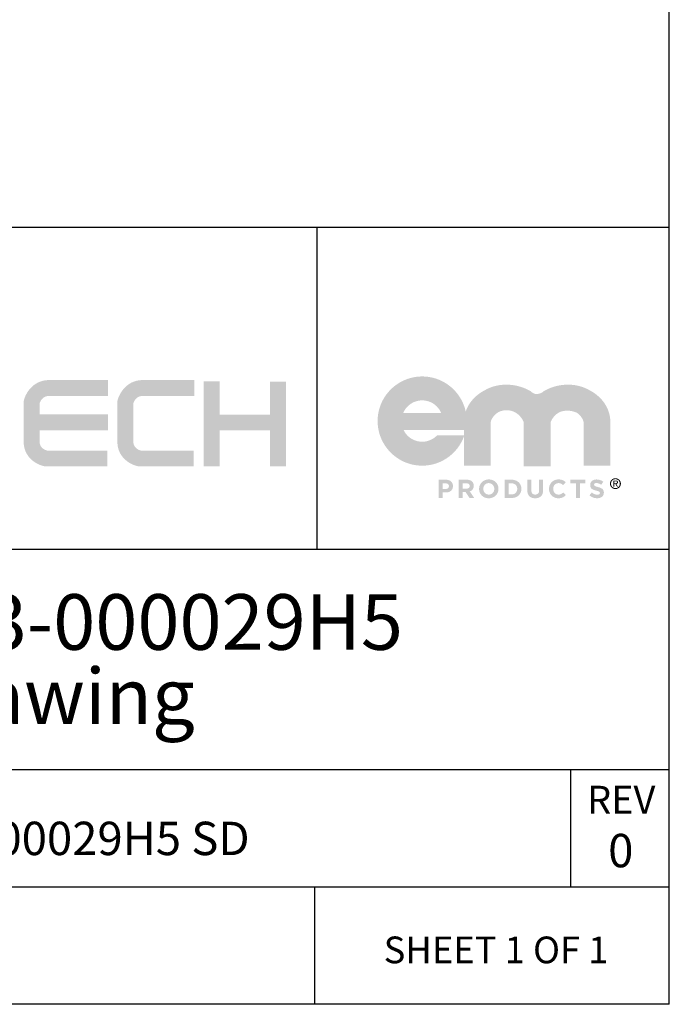
# Model space of a CAD drawing. Units: inches. Extents: x 10 to 210, y 10 to 158.
# Drawn here: x 186 to 210, y 10 to 47 of the extents above; entities that cross this region are included whole.
import ezdxf

# ---------------------------------------------------------------- set-up
doc = ezdxf.new("R2010")
doc.units = ezdxf.units.IN
doc.header["$LTSCALE"] = 20
doc.header["$MEASUREMENT"] = 0
for name, color, linetype in [('FORMAT', 7, 'Continuous'), ('LOGO_BLACK', 7, 'Continuous'), ('LOGO_BLUE', 152, 'Continuous')]:
    doc.layers.add(name, color=color, linetype=linetype)
doc.styles.add('SLDTEXTSTYLE0', font='TXT', dxfattribs={"width": 0.75})
doc.styles.add('SLDTEXTSTYLE2', font='TXT', dxfattribs={"width": 0.6875})

# ---------------------------------------------------------------- blocks, each defined once
blk = doc.blocks.new('SW_NOTE_1')
at = {"layer": 'FORMAT', "color": 0, "char_height": 2.08333, "attachment_point": 2, "style": 'SLDTEXTSTYLE0'}
for s, insert in [('OHBT2-10PF-3-000029H5', (16.178, 2.686)), ('Sales Drawing', (15.77, -0.092))]:
    blk.add_mtext(s, dxfattribs=dict(at, insert=insert))

msp = doc.modelspace()

# ---------------------------------------------------------------- hatches: boundary and pattern name
at = {"layer": 'LOGO_BLACK'}
h = msp.add_hatch(color=256, dxfattribs=at)
edge = h.paths.add_edge_path(flags=0)
edge.add_spline(control_points=[(207.7872, 30.1684), (207.7857, 31.3001), (207.7886, 31.7987)], knot_values=[0, 0, 0, 1, 1, 1], weights=[1, 1, 1], degree=2, periodic=0)
edge.add_spline(control_points=[(207.7886, 31.7987), (207.7912, 32.268), (207.5283, 32.7245), (207.0105, 32.9967)], knot_values=[0, 0, 0, 0, 1, 1, 1, 1], weights=[1, 1, 1, 1], degree=3, periodic=0)
edge.add_spline(control_points=[(207.0105, 32.9967), (206.7449, 33.1495), (206.4427, 33.2158), (206.1423, 33.2059)], knot_values=[0, 0, 0, 0, 1, 1, 1, 1], weights=[1, 1, 1, 1], degree=3, periodic=0)
edge.add_spline(control_points=[(206.1423, 33.2059), (205.8418, 33.196), (205.5431, 33.1096), (205.2842, 32.957)], knot_values=[0, 0, 0, 0, 1, 1, 1, 1], weights=[1, 1, 1, 1], degree=3, periodic=0)
edge.add_spline(control_points=[(205.2842, 32.957), (205.2692, 32.9431), (205.2547, 32.9313), (205.2401, 32.9208)], knot_values=[0, 0, 0, 0, 1, 1, 1, 1], weights=[1, 1, 1, 1], degree=3, periodic=0)
edge.add_spline(control_points=[(205.2401, 32.9208), (205.2153, 32.9079), (205.1906, 32.8957), (205.1659, 32.8857)], knot_values=[0, 0, 0, 0, 1, 1, 1, 1], weights=[1, 1, 1, 1], degree=3, periodic=0)
edge.add_spline(control_points=[(205.1659, 32.8857), (205.0532, 32.8399), (204.9404, 32.8333), (204.8068, 32.957)], knot_values=[0, 0, 0, 0, 1, 1, 1, 1], weights=[1, 1, 1, 1], degree=3, periodic=0)
edge.add_spline(control_points=[(204.8068, 32.957), (204.5479, 33.1096), (204.2491, 33.196), (203.9487, 33.2059)], knot_values=[0, 0, 0, 0, 1, 1, 1, 1], weights=[1, 1, 1, 1], degree=3, periodic=0)
edge.add_spline(control_points=[(203.9487, 33.2059), (203.6482, 33.2158), (203.3462, 33.1495), (203.0806, 32.9967)], knot_values=[0, 0, 0, 0, 1, 1, 1, 1], weights=[1, 1, 1, 1], degree=3, periodic=0)
edge.add_spline(control_points=[(203.0806, 32.9967), (202.7131, 32.8037), (202.4748, 32.5175), (202.3678, 32.2)], knot_values=[0, 0, 0, 0, 1, 1, 1, 1], weights=[1, 1, 1, 1], degree=3, periodic=0)
edge.add_spline(control_points=[(202.3678, 32.2), (202.204, 32.9503), (201.5349, 33.5139), (200.7362, 33.5139)], knot_values=[0, 0, 0, 0, 1, 1, 1, 1], weights=[1, 1, 1, 1], degree=3, periodic=0)
edge.add_spline(control_points=[(200.7362, 33.5139), (199.8153, 33.5139), (199.066, 32.7646), (199.066, 31.8436)], knot_values=[0, 0, 0, 0, 1, 1, 1, 1], weights=[1, 1, 1, 1], degree=3, periodic=0)
edge.add_spline(control_points=[(199.066, 31.8436), (199.066, 30.9227), (199.8153, 30.1732), (200.7362, 30.1732)], knot_values=[0, 0, 0, 0, 1, 1, 1, 1], weights=[1, 1, 1, 1], degree=3, periodic=0)
edge.add_spline(control_points=[(200.7362, 30.1732), (201.4562, 30.1732), (202.0698, 30.6318), (202.304, 31.2717)], knot_values=[0, 0, 0, 0, 1, 1, 1, 1], weights=[1, 1, 1, 1], degree=3, periodic=0)
edge.add_spline(control_points=[(202.304, 31.2717), (202.3045, 30.7566), (202.3038, 30.1684)], knot_values=[0, 0, 0, 1, 1, 1], weights=[1, 1, 1], degree=2, periodic=0)
edge.add_line((202.3038, 30.1684), (202.815, 30.1684))
edge.add_line((202.815, 30.1684), (203.3064, 30.1684))
edge.add_line((203.3064, 30.1684), (203.3064, 30.9918))
edge.add_line((203.3064, 30.9918), (203.3064, 31.815))
edge.add_spline(control_points=[(203.3064, 31.815), (203.3325, 31.922), (203.4191, 32.0298)], knot_values=[0, 0, 0, 1, 1, 1], weights=[1, 1, 1], degree=2, periodic=0)
edge.add_spline(control_points=[(203.4191, 32.0298), (203.5056, 32.1374), (203.6525, 32.2458), (203.894, 32.2482)], knot_values=[0, 0, 0, 0, 1, 1, 1, 1], weights=[1, 1, 1, 1], degree=3, periodic=0)
edge.add_spline(control_points=[(203.894, 32.2482), (204.1354, 32.2507), (204.2972, 32.139), (204.3987, 32.0269)], knot_values=[0, 0, 0, 0, 1, 1, 1, 1], weights=[1, 1, 1, 1], degree=3, periodic=0)
edge.add_spline(control_points=[(204.3987, 32.0269), (204.5002, 31.9146), (204.5413, 31.8017)], knot_values=[0, 0, 0, 1, 1, 1], weights=[1, 1, 1], degree=2, periodic=0)
edge.add_line((204.5413, 31.8017), (204.5413, 30.9719))
edge.add_line((204.5413, 30.9719), (204.5413, 30.1419))
edge.add_line((204.5413, 30.1419), (205.0459, 30.1419))
edge.add_line((205.0459, 30.1419), (205.0523, 30.1419))
edge.add_line((205.0523, 30.1419), (205.5497, 30.1419))
edge.add_line((205.5497, 30.1419), (205.5503, 30.1419))
edge.add_line((205.5503, 30.1419), (205.5503, 30.985))
edge.add_line((205.5503, 30.985), (205.5503, 31.8034))
edge.add_spline(control_points=[(205.5503, 31.8034), (205.5558, 31.8176), (205.5979, 31.9224), (205.6922, 32.0269)], knot_values=[0, 0, 0, 0, 1, 1, 1, 1], weights=[1, 1, 1, 1], degree=3, periodic=0)
edge.add_spline(control_points=[(205.6922, 32.0269), (205.7466, 32.0868), (205.8182, 32.1464), (205.91, 32.1887)], knot_values=[0, 0, 0, 0, 1, 1, 1, 1], weights=[1, 1, 1, 1], degree=3, periodic=0)
edge.add_spline(control_points=[(205.91, 32.1887), (205.9812, 32.2143), (206.0658, 32.2306), (206.1662, 32.2316)], knot_values=[0, 0, 0, 0, 1, 1, 1, 1], weights=[1, 1, 1, 1], degree=3, periodic=0)
edge.add_spline(control_points=[(206.1662, 32.2316), (206.3172, 32.2331), (206.4429, 32.1975), (206.5451, 32.147)], knot_values=[0, 0, 0, 0, 1, 1, 1, 1], weights=[1, 1, 1, 1], degree=3, periodic=0)
edge.add_spline(control_points=[(206.5451, 32.147), (206.5975, 32.1117), (206.6391, 32.0706), (206.672, 32.0298)], knot_values=[0, 0, 0, 0, 1, 1, 1, 1], weights=[1, 1, 1, 1], degree=3, periodic=0)
edge.add_spline(control_points=[(206.672, 32.0298), (206.7585, 31.922), (206.7846, 31.815)], knot_values=[0, 0, 0, 1, 1, 1], weights=[1, 1, 1], degree=2, periodic=0)
edge.add_line((206.7846, 31.815), (206.7846, 30.9918))
edge.add_line((206.7846, 30.9918), (206.7846, 30.1684))
edge.add_line((206.7846, 30.1684), (207.2761, 30.1684))
edge.add_line((207.2761, 30.1684), (207.7872, 30.1684))
edge = h.paths.add_edge_path(flags=0)
edge.add_line((201.4486, 32.1464), (200.0239, 32.1464))
edge.add_spline(control_points=[(200.0239, 32.1464), (200.1421, 32.4231), (200.4169, 32.6176), (200.7362, 32.6176)], knot_values=[0, 0, 0, 0, 1, 1, 1, 1], weights=[1, 1, 1, 1], degree=3, periodic=0)
edge.add_spline(control_points=[(200.7362, 32.6176), (201.0556, 32.6176), (201.3304, 32.4231), (201.4486, 32.1464)], knot_values=[0, 0, 0, 0, 1, 1, 1, 1], weights=[1, 1, 1, 1], degree=3, periodic=0)
edge = h.paths.add_edge_path(flags=0)
edge.add_line((201.4387, 31.5139), (202.3035, 31.5139))
edge.add_spline(control_points=[(202.3035, 31.5139), (202.3037, 31.4491), (202.3038, 31.381), (202.3039, 31.3111)], knot_values=[0, 0, 0, 0, 1, 1, 1, 1], weights=[1, 1, 1, 1], degree=3, periodic=0)
edge.add_line((202.3039, 31.3111), (201.2966, 31.3111))
edge.add_spline(control_points=[(201.2966, 31.3111), (201.1556, 31.1626), (200.9567, 31.0697), (200.7362, 31.0697)], knot_values=[0, 0, 0, 0, 1, 1, 1, 1], weights=[1, 1, 1, 1], degree=3, periodic=0)
edge.add_spline(control_points=[(200.7362, 31.0697), (200.4271, 31.0697), (200.1599, 31.2518), (200.036, 31.5143)], knot_values=[0, 0, 0, 0, 1, 1, 1, 1], weights=[1, 1, 1, 1], degree=3, periodic=0)
edge.add_line((200.036, 31.5143), (201.4365, 31.5143))
edge.add_spline(control_points=[(201.4365, 31.5143), (201.4365, 31.5141), (201.4387, 31.5139)], knot_values=[0, 0, 0, 1, 1, 1], weights=[1, 1, 1], degree=2, periodic=0)
h = msp.add_hatch(color=256, dxfattribs=at)
edge = h.paths.add_edge_path(flags=0)
edge.add_spline(control_points=[(201.8891, 29.4076), (201.8891, 29.2498), (201.7663, 29.1679), (201.6133, 29.1679)], knot_values=[0, 0, 0, 0, 1, 1, 1, 1], weights=[1, 1, 1, 1], degree=3, periodic=0)
edge.add_line((201.6133, 29.1679), (201.4992, 29.1679))
edge.add_line((201.4992, 29.1679), (201.4992, 28.9631))
edge.add_line((201.4992, 28.9631), (201.3491, 28.9631))
edge.add_line((201.3491, 28.9631), (201.3491, 29.6455))
edge.add_line((201.3491, 29.6455), (201.6279, 29.6455))
edge.add_spline(control_points=[(201.6279, 29.6455), (201.7907, 29.6455), (201.8891, 29.549), (201.8891, 29.4096)], knot_values=[0, 0, 0, 0, 1, 1, 1, 1], weights=[1, 1, 1, 1], degree=3, periodic=0)
edge.add_line((201.8891, 29.4096), (201.8891, 29.4076))
edge = h.paths.add_edge_path(flags=0)
edge.add_line((201.4992, 29.3014), (201.6181, 29.3014))
edge.add_spline(control_points=[(201.6181, 29.3014), (201.6932, 29.3014), (201.7371, 29.3463), (201.7371, 29.4047)], knot_values=[0, 0, 0, 0, 1, 1, 1, 1], weights=[1, 1, 1, 1], degree=3, periodic=0)
edge.add_line((201.7371, 29.4047), (201.7371, 29.4067))
edge.add_spline(control_points=[(201.7371, 29.4067), (201.7371, 29.4739), (201.6903, 29.5099), (201.6153, 29.5099)], knot_values=[0, 0, 0, 0, 1, 1, 1, 1], weights=[1, 1, 1, 1], degree=3, periodic=0)
edge.add_line((201.6153, 29.5099), (201.4992, 29.5099))
edge.add_line((201.4992, 29.5099), (201.4992, 29.3014))
h = msp.add_hatch(color=256, dxfattribs=at)
edge = h.paths.add_edge_path(flags=0)
edge.add_spline(control_points=[(202.6671, 29.4183), (202.6671, 29.3082), (202.6076, 29.239), (202.5209, 29.2069)], knot_values=[0, 0, 0, 0, 1, 1, 1, 1], weights=[1, 1, 1, 1], degree=3, periodic=0)
edge.add_line((202.5209, 29.2069), (202.6876, 28.9632))
edge.add_line((202.6876, 28.9632), (202.5122, 28.9632))
edge.add_line((202.5122, 28.9632), (202.3659, 29.1815))
edge.add_line((202.3659, 29.1815), (202.248, 29.1815))
edge.add_line((202.248, 29.1815), (202.248, 28.9632))
edge.add_line((202.248, 28.9632), (202.0979, 28.9632))
edge.add_line((202.0979, 28.9632), (202.0979, 29.6454))
edge.add_line((202.0979, 29.6454), (202.4098, 29.6454))
edge.add_spline(control_points=[(202.4098, 29.6454), (202.5706, 29.6454), (202.6671, 29.5607), (202.6671, 29.4202)], knot_values=[0, 0, 0, 0, 1, 1, 1, 1], weights=[1, 1, 1, 1], degree=3, periodic=0)
edge.add_line((202.6671, 29.4202), (202.6671, 29.4183))
edge = h.paths.add_edge_path(flags=0)
edge.add_line((202.248, 29.314), (202.4, 29.314))
edge.add_spline(control_points=[(202.4, 29.314), (202.4731, 29.314), (202.5151, 29.3531), (202.5151, 29.4105)], knot_values=[0, 0, 0, 0, 1, 1, 1, 1], weights=[1, 1, 1, 1], degree=3, periodic=0)
edge.add_line((202.5151, 29.4105), (202.5151, 29.4125))
edge.add_spline(control_points=[(202.5151, 29.4125), (202.5151, 29.4769), (202.4702, 29.51), (202.3971, 29.51)], knot_values=[0, 0, 0, 0, 1, 1, 1, 1], weights=[1, 1, 1, 1], degree=3, periodic=0)
edge.add_line((202.3971, 29.51), (202.248, 29.51))
edge.add_line((202.248, 29.51), (202.248, 29.314))
h = msp.add_hatch(color=256, dxfattribs=at)
edge = h.paths.add_edge_path(flags=0)
edge.add_spline(control_points=[(203.5952, 29.3043), (203.5952, 29.1103), (203.4422, 28.9515), (203.2317, 28.9515)], knot_values=[0, 0, 0, 0, 1, 1, 1, 1], weights=[1, 1, 1, 1], degree=3, periodic=0)
edge.add_spline(control_points=[(203.2317, 28.9515), (203.0211, 28.9515), (202.87, 29.1084), (202.87, 29.3024)], knot_values=[0, 0, 0, 0, 1, 1, 1, 1], weights=[1, 1, 1, 1], degree=3, periodic=0)
edge.add_line((202.87, 29.3024), (202.87, 29.3043))
edge.add_spline(control_points=[(202.87, 29.3043), (202.87, 29.4983), (203.0231, 29.6571), (203.2336, 29.6571)], knot_values=[0, 0, 0, 0, 1, 1, 1, 1], weights=[1, 1, 1, 1], degree=3, periodic=0)
edge.add_spline(control_points=[(203.2336, 29.6571), (203.4442, 29.6571), (203.5952, 29.5002), (203.5952, 29.3063)], knot_values=[0, 0, 0, 0, 1, 1, 1, 1], weights=[1, 1, 1, 1], degree=3, periodic=0)
edge.add_line((203.5952, 29.3063), (203.5952, 29.3043))
edge = h.paths.add_edge_path(flags=0)
edge.add_spline(control_points=[(203.027, 29.3043), (203.027, 29.1873), (203.1128, 29.0899), (203.2336, 29.0899)], knot_values=[0, 0, 0, 0, 1, 1, 1, 1], weights=[1, 1, 1, 1], degree=3, periodic=0)
edge.add_spline(control_points=[(203.2336, 29.0899), (203.3545, 29.0899), (203.4383, 29.1854), (203.4383, 29.3024)], knot_values=[0, 0, 0, 0, 1, 1, 1, 1], weights=[1, 1, 1, 1], degree=3, periodic=0)
edge.add_line((203.4383, 29.3024), (203.4383, 29.3043))
edge.add_spline(control_points=[(203.4383, 29.3043), (203.4383, 29.4213), (203.3526, 29.5188), (203.2317, 29.5188)], knot_values=[0, 0, 0, 0, 1, 1, 1, 1], weights=[1, 1, 1, 1], degree=3, periodic=0)
edge.add_spline(control_points=[(203.2317, 29.5188), (203.1108, 29.5188), (203.027, 29.4233), (203.027, 29.3063)], knot_values=[0, 0, 0, 0, 1, 1, 1, 1], weights=[1, 1, 1, 1], degree=3, periodic=0)
edge.add_line((203.027, 29.3063), (203.027, 29.3043))
h = msp.add_hatch(color=256, dxfattribs=at)
edge = h.paths.add_edge_path(flags=0)
edge.add_spline(control_points=[(204.4551, 29.3043), (204.4551, 29.1122), (204.3069, 28.9631), (204.0926, 28.9631)], knot_values=[0, 0, 0, 0, 1, 1, 1, 1], weights=[1, 1, 1, 1], degree=3, periodic=0)
edge.add_line((204.0926, 28.9631), (203.8264, 28.9631))
edge.add_line((203.8264, 28.9631), (203.8264, 29.6455))
edge.add_line((203.8264, 29.6455), (204.0926, 29.6455))
edge.add_spline(control_points=[(204.0926, 29.6455), (204.3069, 29.6455), (204.4551, 29.4983), (204.4551, 29.3063)], knot_values=[0, 0, 0, 0, 1, 1, 1, 1], weights=[1, 1, 1, 1], degree=3, periodic=0)
edge.add_line((204.4551, 29.3063), (204.4551, 29.3043))
edge = h.paths.add_edge_path(flags=0)
edge.add_line((203.9766, 29.0987), (204.0926, 29.0987))
edge.add_spline(control_points=[(204.0926, 29.0987), (204.2154, 29.0987), (204.2982, 29.1815), (204.2982, 29.3024)], knot_values=[0, 0, 0, 0, 1, 1, 1, 1], weights=[1, 1, 1, 1], degree=3, periodic=0)
edge.add_line((204.2982, 29.3024), (204.2982, 29.3043))
edge.add_spline(control_points=[(204.2982, 29.3043), (204.2982, 29.4252), (204.2154, 29.5099), (204.0926, 29.5099)], knot_values=[0, 0, 0, 0, 1, 1, 1, 1], weights=[1, 1, 1, 1], degree=3, periodic=0)
edge.add_line((204.0926, 29.5099), (203.9766, 29.5099))
edge.add_line((203.9766, 29.5099), (203.9766, 29.0987))
h = msp.add_hatch(color=256, dxfattribs=at)
edge = h.paths.add_edge_path(flags=0)
edge.add_spline(control_points=[(205.2702, 29.2604), (205.2702, 29.0538), (205.1542, 28.9525), (204.971, 28.9525)], knot_values=[0, 0, 0, 0, 1, 1, 1, 1], weights=[1, 1, 1, 1], degree=3, periodic=0)
edge.add_spline(control_points=[(204.971, 28.9525), (204.7877, 28.9525), (204.6756, 29.0548), (204.6756, 29.2556)], knot_values=[0, 0, 0, 0, 1, 1, 1, 1], weights=[1, 1, 1, 1], degree=3, periodic=0)
edge.add_line((204.6756, 29.2556), (204.6756, 29.6455))
edge.add_line((204.6756, 29.6455), (204.8257, 29.6455))
edge.add_line((204.8257, 29.6455), (204.8257, 29.2595))
edge.add_spline(control_points=[(204.8257, 29.2595), (204.8257, 29.1484), (204.8813, 29.0908), (204.9729, 29.0908)], knot_values=[0, 0, 0, 0, 1, 1, 1, 1], weights=[1, 1, 1, 1], degree=3, periodic=0)
edge.add_spline(control_points=[(204.9729, 29.0908), (205.0644, 29.0908), (205.1201, 29.1464), (205.1201, 29.2546)], knot_values=[0, 0, 0, 0, 1, 1, 1, 1], weights=[1, 1, 1, 1], degree=3, periodic=0)
edge.add_line((205.1201, 29.2546), (205.1201, 29.6455))
edge.add_line((205.1201, 29.6455), (205.2702, 29.6455))
edge.add_line((205.2702, 29.6455), (205.2702, 29.2604))
h = msp.add_hatch(color=256, dxfattribs=at)
edge = h.paths.add_edge_path(flags=0)
edge.add_spline(control_points=[(206.1204, 29.0733), (206.0502, 28.9983), (205.9722, 28.9515), (205.8405, 28.9515)], knot_values=[0, 0, 0, 0, 1, 1, 1, 1], weights=[1, 1, 1, 1], degree=3, periodic=0)
edge.add_spline(control_points=[(205.8405, 28.9515), (205.6397, 28.9515), (205.4906, 29.1064), (205.4906, 29.3023)], knot_values=[0, 0, 0, 0, 1, 1, 1, 1], weights=[1, 1, 1, 1], degree=3, periodic=0)
edge.add_line((205.4906, 29.3023), (205.4906, 29.3043))
edge.add_spline(control_points=[(205.4906, 29.3043), (205.4906, 29.4983), (205.6368, 29.6571), (205.8465, 29.6571)], knot_values=[0, 0, 0, 0, 1, 1, 1, 1], weights=[1, 1, 1, 1], degree=3, periodic=0)
edge.add_spline(control_points=[(205.8465, 29.6571), (205.9751, 29.6571), (206.0521, 29.6143), (206.1155, 29.5519)], knot_values=[0, 0, 0, 0, 1, 1, 1, 1], weights=[1, 1, 1, 1], degree=3, periodic=0)
edge.add_line((206.1155, 29.5519), (206.0199, 29.4417))
edge.add_spline(control_points=[(206.0199, 29.4417), (205.9672, 29.4895), (205.9137, 29.5188), (205.8455, 29.5188)], knot_values=[0, 0, 0, 0, 1, 1, 1, 1], weights=[1, 1, 1, 1], degree=3, periodic=0)
edge.add_spline(control_points=[(205.8455, 29.5188), (205.7304, 29.5188), (205.6475, 29.4232), (205.6475, 29.3062)], knot_values=[0, 0, 0, 0, 1, 1, 1, 1], weights=[1, 1, 1, 1], degree=3, periodic=0)
edge.add_line((205.6475, 29.3062), (205.6475, 29.3043))
edge.add_spline(control_points=[(205.6475, 29.3043), (205.6475, 29.1873), (205.7285, 29.0898), (205.8455, 29.0898)], knot_values=[0, 0, 0, 0, 1, 1, 1, 1], weights=[1, 1, 1, 1], degree=3, periodic=0)
edge.add_spline(control_points=[(205.8455, 29.0898), (205.9235, 29.0898), (205.9712, 29.1211), (206.0247, 29.1698)], knot_values=[0, 0, 0, 0, 1, 1, 1, 1], weights=[1, 1, 1, 1], degree=3, periodic=0)
edge.add_line((206.0247, 29.1698), (206.1204, 29.0733))
msp.add_hatch(color=256, dxfattribs=at).paths.add_polyline_path([(206.8545, 29.507), (206.6468, 29.507), (206.6468, 28.9631), (206.4967, 28.9631), (206.4967, 29.507), (206.2891, 29.507), (206.2891, 29.6455), (206.8545, 29.6455)], flags=0)
h = msp.add_hatch(color=256, dxfattribs=at)
edge = h.paths.add_edge_path(flags=0)
edge.add_spline(control_points=[(207.5457, 29.1649), (207.5457, 29.0295), (207.4424, 28.9534), (207.2952, 28.9534)], knot_values=[0, 0, 0, 0, 1, 1, 1, 1], weights=[1, 1, 1, 1], degree=3, periodic=0)
edge.add_spline(control_points=[(207.2952, 28.9534), (207.1919, 28.9534), (207.0876, 28.9895), (207.0056, 29.0626)], knot_values=[0, 0, 0, 0, 1, 1, 1, 1], weights=[1, 1, 1, 1], degree=3, periodic=0)
edge.add_line((207.0056, 29.0626), (207.0944, 29.1689))
edge.add_spline(control_points=[(207.0944, 29.1689), (207.1557, 29.1182), (207.2201, 29.0859), (207.2981, 29.0859)], knot_values=[0, 0, 0, 0, 1, 1, 1, 1], weights=[1, 1, 1, 1], degree=3, periodic=0)
edge.add_spline(control_points=[(207.2981, 29.0859), (207.3594, 29.0859), (207.3965, 29.1103), (207.3965, 29.1503)], knot_values=[0, 0, 0, 0, 1, 1, 1, 1], weights=[1, 1, 1, 1], degree=3, periodic=0)
edge.add_line((207.3965, 29.1503), (207.3965, 29.1523))
edge.add_spline(control_points=[(207.3965, 29.1523), (207.3965, 29.1902), (207.3731, 29.2098), (207.2591, 29.239)], knot_values=[0, 0, 0, 0, 1, 1, 1, 1], weights=[1, 1, 1, 1], degree=3, periodic=0)
edge.add_spline(control_points=[(207.2591, 29.239), (207.1217, 29.2741), (207.0329, 29.3121), (207.0329, 29.4476)], knot_values=[0, 0, 0, 0, 1, 1, 1, 1], weights=[1, 1, 1, 1], degree=3, periodic=0)
edge.add_line((207.0329, 29.4476), (207.0329, 29.4496))
edge.add_spline(control_points=[(207.0329, 29.4496), (207.0329, 29.5734), (207.1324, 29.6552), (207.2718, 29.6552)], knot_values=[0, 0, 0, 0, 1, 1, 1, 1], weights=[1, 1, 1, 1], degree=3, periodic=0)
edge.add_spline(control_points=[(207.2718, 29.6552), (207.3712, 29.6552), (207.456, 29.624), (207.5252, 29.5685)], knot_values=[0, 0, 0, 0, 1, 1, 1, 1], weights=[1, 1, 1, 1], degree=3, periodic=0)
edge.add_line((207.5252, 29.5685), (207.4472, 29.4554))
edge.add_spline(control_points=[(207.4472, 29.4554), (207.3868, 29.4973), (207.3273, 29.5227), (207.2698, 29.5227)], knot_values=[0, 0, 0, 0, 1, 1, 1, 1], weights=[1, 1, 1, 1], degree=3, periodic=0)
edge.add_spline(control_points=[(207.2698, 29.5227), (207.2124, 29.5227), (207.1821, 29.4964), (207.1821, 29.4631)], knot_values=[0, 0, 0, 0, 1, 1, 1, 1], weights=[1, 1, 1, 1], degree=3, periodic=0)
edge.add_line((207.1821, 29.4631), (207.1821, 29.4612))
edge.add_spline(control_points=[(207.1821, 29.4612), (207.1821, 29.4165), (207.2114, 29.4018), (207.3292, 29.3716)], knot_values=[0, 0, 0, 0, 1, 1, 1, 1], weights=[1, 1, 1, 1], degree=3, periodic=0)
edge.add_spline(control_points=[(207.3292, 29.3716), (207.4677, 29.3355), (207.5457, 29.2857), (207.5457, 29.1669)], knot_values=[0, 0, 0, 0, 1, 1, 1, 1], weights=[1, 1, 1, 1], degree=3, periodic=0)
edge.add_line((207.5457, 29.1669), (207.5457, 29.1649))
h = msp.add_hatch(color=256, dxfattribs=at)
edge = h.paths.add_edge_path(flags=0)
edge.add_spline(control_points=[(207.9802, 29.7011), (208.0901, 29.7011), (208.1836, 29.616), (208.1836, 29.5004)], knot_values=[0, 0, 0, 0, 1, 1, 1, 1], weights=[1, 1, 1, 1], degree=3, periodic=0)
edge.add_spline(control_points=[(208.1836, 29.5004), (208.1836, 29.3837), (208.0901, 29.2983), (207.9802, 29.2983)], knot_values=[0, 0, 0, 0, 1, 1, 1, 1], weights=[1, 1, 1, 1], degree=3, periodic=0)
edge.add_spline(control_points=[(207.9802, 29.2983), (207.8696, 29.2983), (207.7759, 29.3837), (207.7759, 29.5004)], knot_values=[0, 0, 0, 0, 1, 1, 1, 1], weights=[1, 1, 1, 1], degree=3, periodic=0)
edge.add_spline(control_points=[(207.7759, 29.5004), (207.7759, 29.616), (207.8696, 29.7011), (207.9802, 29.7011)], knot_values=[0, 0, 0, 0, 1, 1, 1, 1], weights=[1, 1, 1, 1], degree=3, periodic=0)
edge = h.paths.add_edge_path(flags=0)
edge.add_spline(control_points=[(207.9802, 29.3321), (208.0712, 29.3321), (208.1431, 29.4032), (208.1431, 29.5004)], knot_values=[0, 0, 0, 0, 1, 1, 1, 1], weights=[1, 1, 1, 1], degree=3, periodic=0)
edge.add_spline(control_points=[(208.1431, 29.5004), (208.1431, 29.5956), (208.0712, 29.6677), (207.9802, 29.6677)], knot_values=[0, 0, 0, 0, 1, 1, 1, 1], weights=[1, 1, 1, 1], degree=3, periodic=0)
edge.add_spline(control_points=[(207.9802, 29.6677), (207.8882, 29.6677), (207.8162, 29.5956), (207.8162, 29.5004)], knot_values=[0, 0, 0, 0, 1, 1, 1, 1], weights=[1, 1, 1, 1], degree=3, periodic=0)
edge.add_spline(control_points=[(207.8162, 29.5004), (207.8162, 29.4032), (207.8882, 29.3321), (207.9802, 29.3321)], knot_values=[0, 0, 0, 0, 1, 1, 1, 1], weights=[1, 1, 1, 1], degree=3, periodic=0)
h = msp.add_hatch(dxfattribs=at)
h.set_pattern_fill('ANSI31', color=256, scale=20, style=0)
edge = h.paths.add_edge_path(flags=0)
edge.add_spline(control_points=[(208.0729, 29.5499), (208.0729, 29.5082), (208.0468, 29.4902), (208.0128, 29.486)], knot_values=[0, 0, 0, 0, 1, 1, 1, 1], weights=[1, 1, 1, 1], degree=3, periodic=0)
edge.add_line((208.0128, 29.486), (208.0788, 29.3837))
edge.add_line((208.0788, 29.3837), (208.0393, 29.3837))
edge.add_line((208.0393, 29.3837), (207.9781, 29.4842))
edge.add_line((207.9781, 29.4842), (207.9378, 29.4842))
edge.add_line((207.9378, 29.4842), (207.9378, 29.3837))
edge.add_line((207.9378, 29.3837), (207.9025, 29.3837))
edge.add_line((207.9025, 29.3837), (207.9025, 29.616))
edge.add_line((207.9025, 29.616), (207.9908, 29.616))
edge.add_spline(control_points=[(207.9908, 29.616), (208.0456, 29.616), (208.0729, 29.5956), (208.0729, 29.5499)], knot_values=[0, 0, 0, 0, 1, 1, 1, 1], weights=[1, 1, 1, 1], degree=3, periodic=0)
edge = h.paths.add_edge_path(flags=0)
edge.add_spline(control_points=[(207.9799, 29.5141), (208.0097, 29.5141), (208.0363, 29.5163), (208.0363, 29.5521)], knot_values=[0, 0, 0, 0, 1, 1, 1, 1], weights=[1, 1, 1, 1], degree=3, periodic=0)
edge.add_spline(control_points=[(208.0363, 29.5521), (208.0363, 29.5807), (208.0101, 29.5862), (207.9855, 29.5862)], knot_values=[0, 0, 0, 0, 1, 1, 1, 1], weights=[1, 1, 1, 1], degree=3, periodic=0)
edge.add_line((207.9855, 29.5862), (207.9378, 29.5862))
edge.add_line((207.9378, 29.5862), (207.9378, 29.5141))
edge.add_line((207.9378, 29.5141), (207.9799, 29.5141))
h = msp.add_hatch(color=256, dxfattribs=at)
edge = h.paths.add_edge_path(flags=0)
edge.add_spline(control_points=[(208.0729, 29.5499), (208.0729, 29.5082), (208.0468, 29.4902), (208.0128, 29.486)], knot_values=[0, 0, 0, 0, 1, 1, 1, 1], weights=[1, 1, 1, 1], degree=3, periodic=0)
edge.add_line((208.0128, 29.486), (208.0788, 29.3837))
edge.add_line((208.0788, 29.3837), (208.0393, 29.3837))
edge.add_line((208.0393, 29.3837), (207.9781, 29.4842))
edge.add_line((207.9781, 29.4842), (207.9378, 29.4842))
edge.add_line((207.9378, 29.4842), (207.9378, 29.3837))
edge.add_line((207.9378, 29.3837), (207.9025, 29.3837))
edge.add_line((207.9025, 29.3837), (207.9025, 29.616))
edge.add_line((207.9025, 29.616), (207.9908, 29.616))
edge.add_spline(control_points=[(207.9908, 29.616), (208.0456, 29.616), (208.0729, 29.5956), (208.0729, 29.5499)], knot_values=[0, 0, 0, 0, 1, 1, 1, 1], weights=[1, 1, 1, 1], degree=3, periodic=0)
edge = h.paths.add_edge_path(flags=0)
edge.add_spline(control_points=[(207.9799, 29.5141), (208.0097, 29.5141), (208.0363, 29.5163), (208.0363, 29.5521)], knot_values=[0, 0, 0, 0, 1, 1, 1, 1], weights=[1, 1, 1, 1], degree=3, periodic=0)
edge.add_spline(control_points=[(208.0363, 29.5521), (208.0363, 29.5807), (208.0101, 29.5862), (207.9855, 29.5862)], knot_values=[0, 0, 0, 0, 1, 1, 1, 1], weights=[1, 1, 1, 1], degree=3, periodic=0)
edge.add_line((207.9855, 29.5862), (207.9378, 29.5862))
edge.add_line((207.9378, 29.5862), (207.9378, 29.5141))
edge.add_line((207.9378, 29.5141), (207.9799, 29.5141))
at = {"layer": 'LOGO_BLUE'}
h = msp.add_hatch(color=256, dxfattribs=at)
edge = h.paths.add_edge_path(flags=0)
edge.add_spline(control_points=[(186.7066, 33.3772), (186.1356, 33.3527), (185.871, 32.8759), (185.8082, 32.627)], knot_values=[0, 0, 0, 0, 1, 1, 1, 1], weights=[1, 1, 1, 1], degree=3, periodic=0)
edge.add_line((185.8082, 32.627), (185.7994, 32.5916))
edge.add_line((185.7994, 32.5916), (185.7994, 31.1114))
edge.add_spline(control_points=[(185.7994, 31.1114), (185.7765, 30.4706), (186.3062, 30.1995), (186.5896, 30.1467)], knot_values=[0, 0, 0, 0, 1, 1, 1, 1], weights=[1, 1, 1, 1], degree=3, periodic=0)
edge.add_line((186.5896, 30.1467), (186.6166, 30.1417))
edge.add_line((186.6166, 30.1417), (188.9357, 30.1417))
edge.add_line((188.9357, 30.1417), (188.9357, 30.7378))
edge.add_spline(control_points=[(188.9357, 30.7378), (186.759, 30.7378), (186.6829, 30.7378)], knot_values=[0, 0, 0, 1, 1, 1], weights=[1, 1, 1], degree=2, periodic=0)
edge.add_spline(control_points=[(186.6829, 30.7378), (186.5977, 30.7589), (186.3952, 30.8335), (186.3952, 31.0843)], knot_values=[0, 0, 0, 0, 1, 1, 1, 1], weights=[1, 1, 1, 1], degree=3, periodic=0)
edge.add_spline(control_points=[(186.3952, 31.0843), (186.3952, 31.0862), (186.3952, 31.2667), (186.3952, 31.4979)], knot_values=[0, 0, 0, 0, 1, 1, 1, 1], weights=[1, 1, 1, 1], degree=3, periodic=0)
edge.add_line((186.3952, 31.4979), (188.9564, 31.4979))
edge.add_line((188.9564, 31.4979), (188.9564, 32.0945))
edge.add_line((188.9564, 32.0945), (186.3952, 32.0945))
edge.add_spline(control_points=[(186.3952, 32.0945), (186.3952, 32.3059), (186.3952, 32.476), (186.3952, 32.5062)], knot_values=[0, 0, 0, 0, 1, 1, 1, 1], weights=[1, 1, 1, 1], degree=3, periodic=0)
edge.add_spline(control_points=[(186.3952, 32.5062), (186.4185, 32.5748), (186.5011, 32.772), (186.7195, 32.7812)], knot_values=[0, 0, 0, 0, 1, 1, 1, 1], weights=[1, 1, 1, 1], degree=3, periodic=0)
edge.add_line((186.7195, 32.7812), (188.9564, 32.7811))
edge.add_line((188.9564, 32.7811), (188.9564, 33.3772))
edge.add_line((188.9564, 33.3772), (186.7066, 33.3772))
h = msp.add_hatch(color=256, dxfattribs=at)
edge = h.paths.add_edge_path(flags=0)
edge.add_spline(control_points=[(190.2185, 33.3772), (189.6473, 33.3527), (189.3831, 32.8755), (189.321, 32.627)], knot_values=[0, 0, 0, 0, 1, 1, 1, 1], weights=[1, 1, 1, 1], degree=3, periodic=0)
edge.add_line((189.321, 32.627), (189.3119, 32.5911))
edge.add_line((189.3119, 32.5911), (189.3119, 31.1114))
edge.add_spline(control_points=[(189.3119, 31.1114), (189.2882, 30.4709), (189.8181, 30.1995), (190.1025, 30.1467)], knot_values=[0, 0, 0, 0, 1, 1, 1, 1], weights=[1, 1, 1, 1], degree=3, periodic=0)
edge.add_line((190.1025, 30.1467), (190.1286, 30.1417))
edge.add_line((190.1286, 30.1417), (192.1721, 30.1417))
edge.add_line((192.1721, 30.1417), (192.1721, 30.7378))
edge.add_spline(control_points=[(192.1721, 30.7378), (190.2713, 30.7378), (190.1951, 30.7378)], knot_values=[0, 0, 0, 1, 1, 1], weights=[1, 1, 1], degree=2, periodic=0)
edge.add_spline(control_points=[(190.1951, 30.7378), (190.1107, 30.7589), (189.9075, 30.8335), (189.9075, 31.0836)], knot_values=[0, 0, 0, 0, 1, 1, 1, 1], weights=[1, 1, 1, 1], degree=3, periodic=0)
edge.add_spline(control_points=[(189.9075, 31.0836), (189.9075, 31.0893), (189.9084, 32.4161), (189.9084, 32.5062)], knot_values=[0, 0, 0, 0, 1, 1, 1, 1], weights=[1, 1, 1, 1], degree=3, periodic=0)
edge.add_spline(control_points=[(189.9084, 32.5062), (189.9307, 32.5748), (190.0143, 32.772), (190.2315, 32.7812)], knot_values=[0, 0, 0, 0, 1, 1, 1, 1], weights=[1, 1, 1, 1], degree=3, periodic=0)
edge.add_line((190.2315, 32.7812), (192.1926, 32.7811))
edge.add_line((192.1926, 32.7811), (192.1926, 33.3772))
edge.add_line((192.1926, 33.3772), (190.2185, 33.3772))
msp.add_hatch(color=256, dxfattribs=at).paths.add_polyline_path([(195.6259, 33.3203), (195.0294, 33.3203), (195.0294, 32.0862), (193.1465, 32.0862), (193.1465, 33.3317), (192.5509, 33.3317), (192.5509, 30.1417), (193.1465, 30.1417), (193.1465, 31.4904), (195.0294, 31.4904), (195.0294, 30.1417), (195.6259, 30.1417)], flags=0)

# ---------------------------------------------------------------- linework, layer by layer
at = {"layer": 'FORMAT'}
for p, q in [((209.9999, 10), (209.9999, 157.5)), ((209.9999, 39.0971), (155.9999, 39.0971)), ((196.8023, 27.0505), (196.8023, 39.0971)), ((155.9999, 27.0505), (209.9999, 27.0505)), ((155.9999, 18.8), (209.9999, 18.8)), ((206.3009, 18.8), (206.3009, 14.4)), ((155.9999, 14.4), (209.9999, 14.4)), ((196.7038, 14.4), (196.7038, 10)), ((209.9999, 10), (9.9999, 10))]:
    msp.add_line(p, q, dxfattribs=at)

# ---------------------------------------------------------------- block references
msp.add_blockref('SW_NOTE_1', (167.0911, 22.6739), dxfattribs=at)

# ---------------------------------------------------------------- texts
for s, insert, char_height, attachment_point, style in [('REV', (206.9193, 18.1842), 1.04167, 1, 'SLDTEXTSTYLE0'), ('OHBT2-10PF-3-000029H5 SD', (182.9348, 16.8383), 1.25, 2, 'SLDTEXTSTYLE0'), ('0', (208.18, 16.3828), 1.25, 2, 'SLDTEXTSTYLE0'), ('SHEET 1 OF 1', (203.5051, 12.5375), 1, 2, 'SLDTEXTSTYLE2')]:
    msp.add_mtext(s, dxfattribs=dict(at, insert=insert, char_height=char_height, attachment_point=attachment_point, style=style))

doc.saveas('drawing.dxf')
